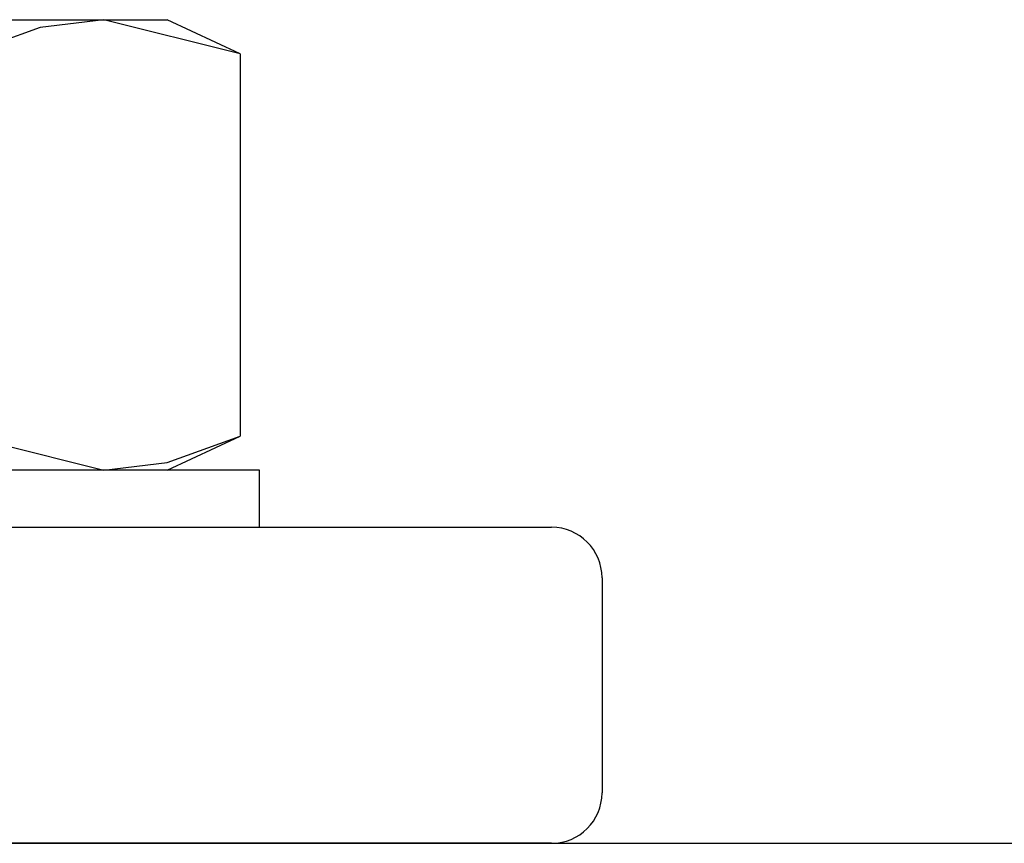
# Model space of a CAD drawing. Extents: x 10 to 92, y 7 to 126.
# Drawn here: x 11 to 12, y 117 to 118 of the extents above; entities that cross this region are included whole.
import ezdxf

# ---------------------------------------------------------------- set-up
doc = ezdxf.new("R2010")
doc.units = 0
doc.header["$MEASUREMENT"] = 0
doc.layers.add('TFR-TRI', color=7, linetype='CONTINUOUS')

msp = doc.modelspace()

# ---------------------------------------------------------------- linework, layer by layer
at = {"layer": 'TFR-TRI', "color": 4, "linetype": 'CONTINUOUS'}
for p, q in [((11.28617, 117.95063), (11.24275, 117.93499)), ((11.26115, 117.95528), (11.32394, 117.95528)), ((11.32394, 117.95528), (11.28617, 117.95063)), ((11.32394, 117.95528), (11.35204, 117.95528)), ((11.40513, 117.93499), (11.32394, 117.95528)), ((11.35204, 117.95528), (11.36162, 117.95528)), ((11.40513, 117.93499), (11.36162, 117.95528)), ((11.40513, 117.93499), (11.40513, 117.70757)), ((11.24275, 117.70757), (11.32394, 117.68728)), ((11.36162, 117.68728), (11.40513, 117.70757)), ((11.36172, 117.69193), (11.40513, 117.70757)), ((11.32394, 117.68728), (11.36172, 117.69193)), ((10.66837, 117.65327), (11.59037, 117.65327)), ((11.62037, 117.62328), (11.62037, 117.49528)), ((10.37037, 117.46528), (34.62037, 117.46528)), ((11.59037, 117.46528), (10.37037, 117.46528))]:
    msp.add_line(p, q, dxfattribs=at)
at = {"layer": 'TFR-TRI', "color": 2, "linetype": 'CONTINUOUS'}
for p, q in [((11.27801, 117.68728), (11.18428, 117.68728)), ((11.3524, 117.68728), (11.27801, 117.68728)), ((11.40016, 117.68728), (11.3524, 117.68728)), ((11.41662, 117.68728), (11.40016, 117.68728)), ((11.41662, 117.65327), (11.41662, 117.68728))]:
    msp.add_line(p, q, dxfattribs=at)
at = {"layer": 'TFR-TRI', "color": 4, "linetype": 'CONTINUOUS'}
for centre, start, end in [((11.59037, 117.62328), 0, 90), ((11.59037, 117.49528), 270, 360)]:
    msp.add_arc(centre, 0.03, start, end, dxfattribs=at)

doc.saveas('drawing.dxf')
